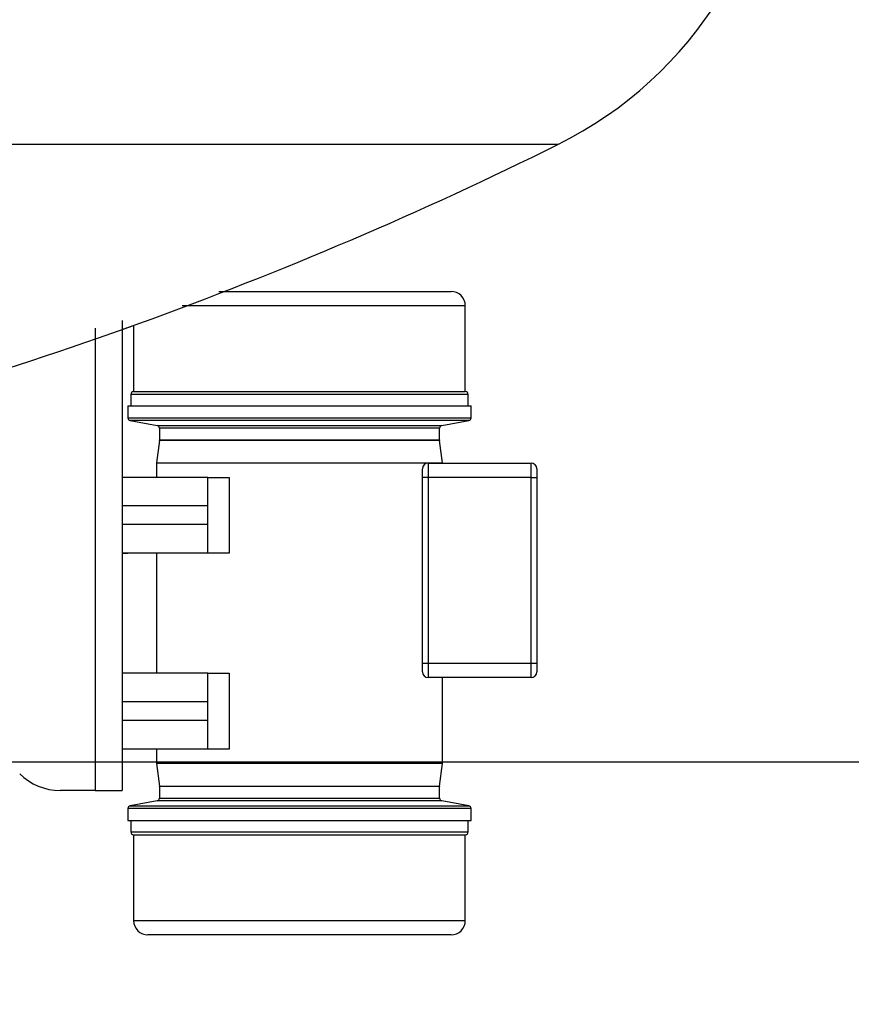
# Model space of a CAD drawing. Extents: x 21908 to 32045, y -872 to 6175.
# Drawn here: x 27205 to 27496, y 3199 to 3543 of the extents above; entities that cross this region are included whole.
import ezdxf

# ---------------------------------------------------------------- set-up
doc = ezdxf.new("R2010")
doc.units = 0
doc.header["$MEASUREMENT"] = 0
doc.header["$PDSIZE"] = -1
doc.layers.get('0').update_dxf_attribs({"linetype": 'CONTINUOUS'})
doc.layers.get('DEFPOINTS').update_dxf_attribs({"linetype": 'CONTINUOUS'})
doc.layers.add('DESSIN 0.3', color=7, linetype='CONTINUOUS', lineweight=30)
doc.styles.get("Standard").update_dxf_attribs({"font": 'Arial'})
doc.dimstyles.new('SLDDIMSTYLE0', dxfattribs={"dimtxt": 60, "dimasz": 20, "dimexe": 0, "dimexo": 0.0625, "dimgap": 15, "dimtad": 0, "dimtih": 1, "dimtoh": 1, "dimdec": 0, "dimzin": 0, "dimdsep": 46, "dimtxsty": 'Standard', "dimblk1": 'DOT', "dimblk2": 'DOT', "dimsah": 1, "dimcen": 0.09, "dimadec": 0, "dimazin": 0, "dimtfac": 1, "dimtdec": 0, "dimtofl": 0, "dimtmove": 0, "dimatfit": 3, "dimldrblk": 'DOT', "dimfxl": 0, "dimtolj": 1, "dimtzin": 0, "dimarcsym": 0})

# ---------------------------------------------------------------- blocks, each defined once
blk = doc.blocks.new('_Dot')
at = {"color": 0, "linetype": 'ByBlock', "lineweight": -2}
blk.add_line((-0.5, 0), (-1, 0), dxfattribs=at)
at = {"color": 0, "linetype": 'ByBlock', "const_width": 0.5}
blk.add_lwpolyline([(-0.25, 0, 1), (0.25, 0, 1)], format="xyb", close=True, dxfattribs=at)
blk = doc.blocks.new('*D18')
at = {"color": 0, "linetype": 'Continuous', "lineweight": -2}
for p, q in [((26861.04, 3923.91), (28214.33, 3923.91)), ((28184.33, 3863.91), (28184.33, 1868.91)), ((27597.04, 1808.91), (28214.33, 1808.91))]:
    blk.add_line(p, q, dxfattribs=at)
at = {"layer": 'DEFPOINTS', "color": 0, "linetype": 'Continuous'}
for p in [(26831.04, 3923.91), (27567.04, 1808.91), (28184.33, 1808.91)]:
    blk.add_point(p, dxfattribs=at)
at = {"color": 0, "linetype": 'Continuous', "lineweight": -2, "xscale": 60, "yscale": 60, "zscale": 60}
for p, rotation in [((28184.33, 3923.91), 90), ((28184.33, 1808.91), 270)]:
    blk.add_blockref('_Dot', p, dxfattribs=dict(at, rotation=rotation))
at = {"color": 0, "linetype": 'Continuous', "lineweight": 0, "insert": (28031.39, 2708.34), "char_height": 105, "attachment_point": 1, "rotation": 90}
blk.add_mtext('\\A1;2115', dxfattribs=at)
blk = doc.blocks.new('*D19')
at = {"color": 0, "linetype": 'Continuous', "lineweight": -2}
for p, q in [((27168.54, 5902.91), (28414.47, 5902.91)), ((28384.47, 1868.91), (28384.47, 5842.91)), ((27627.04, 1808.91), (28414.47, 1808.91))]:
    blk.add_line(p, q, dxfattribs=at)
at = {"layer": 'DEFPOINTS', "color": 0, "linetype": 'Continuous'}
for p in [(27138.54, 5902.91), (28384.47, 5902.91), (27597.04, 1808.91)]:
    blk.add_point(p, dxfattribs=at)
at = {"color": 0, "linetype": 'Continuous', "lineweight": -2, "xscale": 60, "yscale": 60, "zscale": 60}
for p, rotation in [((28384.47, 5902.91), 90), ((28384.47, 1808.91), 270)]:
    blk.add_blockref('_Dot', p, dxfattribs=dict(at, rotation=rotation))
at = {"color": 0, "linetype": 'Continuous', "lineweight": 0, "insert": (28231.53, 4066.32), "char_height": 105, "attachment_point": 1, "rotation": 90}
blk.add_mtext('\\A1;4094', dxfattribs=at)
blk = doc.blocks.new('*D23')
at = {"color": 0, "linetype": 'Continuous', "lineweight": -2}
for p, q in [((26861.04, 3923.91), (27885.48, 3923.91)), ((27855.48, 3343.91), (27855.48, 3863.91)), ((27130, 3283.91), (27885.48, 3283.91))]:
    blk.add_line(p, q, dxfattribs=at)
at = {"layer": 'DEFPOINTS', "color": 0, "linetype": 'Continuous'}
for p in [(26831.04, 3923.91), (27855.48, 3923.91), (27100, 3283.91)]:
    blk.add_point(p, dxfattribs=at)
at = {"color": 0, "linetype": 'Continuous', "lineweight": -2, "xscale": 60, "yscale": 60, "zscale": 60}
for p, rotation in [((27855.48, 3923.91), 90), ((27855.48, 3283.91), 270)]:
    blk.add_blockref('_Dot', p, dxfattribs=dict(at, rotation=rotation))
at = {"color": 0, "linetype": 'Continuous', "lineweight": 0, "insert": (27702.54, 3597.81), "char_height": 105, "attachment_point": 1, "rotation": 90}
blk.add_mtext('\\A1;640', dxfattribs=at)

msp = doc.modelspace()

# ---------------------------------------------------------------- linework, layer by layer
at = {"layer": 'DESSIN 0.3'}
for p, q in [((27393.261, 3499.785), (26831.039, 3499.785)), ((27274.599, 3448.381), (27302.862, 3448.381)), ((27302.862, 3448.381), (27355.862, 3448.381)), ((27302.862, 3443.381), (27261.78, 3443.381)), ((27360.862, 3443.381), (27302.862, 3443.381)), ((27360.862, 3413.381), (27360.862, 3443.381)), ((27240.862, 3438.211), (27240.862, 3273.881)), ((27244.862, 3436.534), (27244.862, 3413.381)), ((27231.362, 3435.543), (27231.362, 3273.881)), ((27302.862, 3412.381), (27243.862, 3412.381)), ((27243.862, 3412.381), (27243.862, 3408.381)), ((27244.862, 3413.381), (27360.862, 3413.381)), ((27361.862, 3412.381), (27302.862, 3412.381)), ((27361.862, 3408.381), (27361.862, 3412.381)), ((27242.862, 3408.381), (27362.862, 3408.381)), ((27242.862, 3408.381), (27242.862, 3404.216)), ((27362.862, 3404.216), (27362.862, 3408.381)), ((27242.862, 3404.216), (27302.862, 3404.216)), ((27302.862, 3403.232), (27243.683, 3403.232)), ((27243.683, 3403.232), (27253.041, 3401.531)), ((27302.862, 3404.216), (27362.862, 3404.216)), ((27362.041, 3403.232), (27302.862, 3403.232)), ((27352.683, 3401.531), (27362.041, 3403.232)), ((27253.041, 3401.531), (27352.683, 3401.531)), ((27351.862, 3400.547), (27253.862, 3400.547)), ((27253.862, 3400.547), (27253.862, 3396.443)), ((27351.862, 3396.443), (27351.862, 3400.547)), ((27253.854, 3396.319), (27252.869, 3388.443)), ((27302.862, 3396.319), (27253.854, 3396.319)), ((27253.862, 3396.443), (27351.862, 3396.443)), ((27351.869, 3396.319), (27302.862, 3396.319)), ((27352.854, 3388.443), (27351.869, 3396.319)), ((27347.367, 3388.319), (27252.862, 3388.319)), ((27252.862, 3388.319), (27252.862, 3383.381)), ((27252.869, 3388.443), (27352.854, 3388.443)), ((27347.862, 3388.381), (27383.862, 3388.381)), ((27347.862, 3388.381), (27347.862, 3383.381)), ((27383.862, 3383.381), (27383.862, 3388.381)), ((27345.862, 3383.381), (27345.862, 3386.381)), ((27385.862, 3386.381), (27385.862, 3383.381)), ((27242.862, 3383.381), (27240.862, 3383.381)), ((27270.862, 3383.381), (27240.862, 3383.381)), ((27270.862, 3383.381), (27278.316, 3383.381)), ((27270.862, 3373.381), (27270.862, 3383.381)), ((27278.316, 3383.381), (27278.316, 3356.881)), ((27347.862, 3383.381), (27345.862, 3383.381)), ((27345.862, 3318.381), (27345.862, 3383.381)), ((27383.862, 3383.381), (27347.862, 3383.381)), ((27347.862, 3383.381), (27347.862, 3318.381)), ((27383.862, 3383.381), (27385.862, 3383.381)), ((27383.862, 3318.381), (27383.862, 3383.381)), ((27385.862, 3383.381), (27385.862, 3318.381)), ((27270.862, 3373.381), (27240.862, 3373.381)), ((27270.862, 3366.881), (27270.862, 3373.381)), ((27270.862, 3366.881), (27240.862, 3366.881)), ((27270.862, 3356.881), (27270.862, 3366.881)), ((27240.862, 3356.881), (27242.862, 3356.881)), ((27270.862, 3356.881), (27240.862, 3356.881)), ((27252.862, 3356.881), (27252.862, 3314.881)), ((27278.316, 3356.881), (27270.862, 3356.881)), ((27345.862, 3318.381), (27347.862, 3318.381)), ((27345.862, 3315.381), (27345.862, 3318.381)), ((27347.862, 3318.381), (27383.862, 3318.381)), ((27347.862, 3318.381), (27347.862, 3313.381)), ((27383.862, 3318.381), (27385.862, 3318.381)), ((27383.862, 3313.381), (27383.862, 3318.381)), ((27385.862, 3318.381), (27385.862, 3315.381)), ((27242.862, 3314.881), (27240.862, 3314.881)), ((27270.862, 3314.881), (27240.862, 3314.881)), ((27270.862, 3314.881), (27278.316, 3314.881)), ((27270.862, 3304.881), (27270.862, 3314.881)), ((27278.316, 3314.881), (27278.316, 3288.381)), ((27383.862, 3313.381), (27347.862, 3313.381)), ((27352.862, 3283.443), (27352.862, 3313.381)), ((27270.862, 3304.881), (27240.862, 3304.881)), ((27270.862, 3298.381), (27270.862, 3304.881)), ((27270.862, 3298.381), (27240.862, 3298.381)), ((27270.862, 3288.381), (27270.862, 3298.381)), ((27242.862, 3288.381), (27240.862, 3288.381)), ((27270.862, 3288.381), (27240.862, 3288.381)), ((27252.862, 3288.381), (27252.862, 3283.443)), ((27278.316, 3288.381), (27270.862, 3288.381)), ((27252.862, 3283.443), (27302.862, 3283.443)), ((27302.862, 3283.319), (27252.869, 3283.319)), ((27252.869, 3283.319), (27253.854, 3275.443)), ((27302.862, 3283.443), (27352.862, 3283.443)), ((27352.854, 3283.319), (27302.862, 3283.319)), ((27351.869, 3275.443), (27352.854, 3283.319)), ((27253.854, 3275.443), (27351.869, 3275.443)), ((27351.862, 3275.319), (27253.862, 3275.319)), ((27253.862, 3275.319), (27253.862, 3271.216)), ((27351.862, 3271.216), (27351.862, 3275.319)), ((27231.362, 3273.881), (27219.146, 3273.881)), ((27231.362, 3273.881), (27240.862, 3273.881)), ((27253.862, 3271.216), (27351.862, 3271.216)), ((27253.041, 3270.232), (27243.683, 3268.531)), ((27243.683, 3268.531), (27362.041, 3268.531)), ((27302.862, 3270.232), (27253.041, 3270.232)), ((27352.683, 3270.232), (27302.862, 3270.232)), ((27362.041, 3268.531), (27352.683, 3270.232)), ((27302.862, 3267.547), (27242.862, 3267.547)), ((27242.862, 3267.547), (27242.862, 3263.381)), ((27362.862, 3267.547), (27302.862, 3267.547)), ((27362.862, 3263.381), (27362.862, 3267.547)), ((27242.862, 3263.381), (27362.862, 3263.381)), ((27243.862, 3263.381), (27243.862, 3259.381)), ((27361.862, 3259.381), (27361.862, 3263.381)), ((27243.862, 3259.381), (27361.862, 3259.381)), ((27244.862, 3258.381), (27360.862, 3258.381)), ((27244.862, 3258.381), (27244.862, 3228.381)), ((27360.862, 3228.381), (27360.862, 3258.381)), ((27244.862, 3228.381), (27360.862, 3228.381)), ((27355.862, 3223.381), (27249.862, 3223.381))]:
    msp.add_line(p, q, dxfattribs=at)
for centre, radius, start, end in [((27331.039, 3625.198), 140, 296.3878, 0), ((26771.039, 4753.914), 1400, 283.329123, 296.3878), ((27355.862, 3443.381), 5, 0, 90), ((26771.039, 4753.914), 1400, 289.608264, 289.782138), ((27244.862, 3412.381), 1, 90, 180), ((27360.862, 3412.381), 1, 0, 90), ((27243.862, 3404.216), 1, 180, 259.69515), ((27361.862, 3404.216), 1, 280.30485, 0), ((27252.862, 3400.547), 1, 0, 79.69515), ((27352.862, 3400.547), 1, 100.30485, 180), ((27252.862, 3396.443), 1, 352.87498, 0), ((27352.862, 3396.443), 1, 180, 187.12502), ((27253.862, 3388.319), 1, 172.87498, 180), ((27347.862, 3386.381), 2, 90, 180), ((27351.862, 3388.319), 1, 3.56941, 7.12502), ((27383.862, 3386.381), 2, 0, 90), ((27347.862, 3315.381), 2, 180, 270), ((27383.862, 3315.381), 2, 270, 0), ((27253.862, 3283.443), 1, 180, 187.12502), ((27351.862, 3283.443), 1, 352.87498, 0), ((27219.146, 3293.881), 20, 225, 270), ((27252.862, 3275.319), 1, 0, 7.12502), ((27352.862, 3275.319), 1, 172.87498, 180), ((27252.862, 3271.216), 1, 280.30485, 0), ((27352.862, 3271.216), 1, 180, 259.69515), ((27243.862, 3267.547), 1, 100.30485, 180), ((27361.862, 3267.547), 1, 0, 79.69515), ((27244.862, 3259.381), 1, 180, 270), ((27360.862, 3259.381), 1, 270, 0), ((27249.862, 3228.381), 5, 180, 270), ((27355.862, 3228.381), 5, 270, 0)]:
    msp.add_arc(centre, radius, start, end, dxfattribs=at)

# ---------------------------------------------------------------- dimensions: what is measured, and where the dimension line sits
at = {"color": 7, "linetype": 'Continuous', "lineweight": 0}
for base, p1, p2, picture, middle in [((28384.474, 5902.914), (27597.039, 1808.914), (27138.539, 5902.914), '*D19', (28384.474, 4225)), ((28184.327, 1808.914), (26831.039, 3923.914), (27567.039, 1808.914), '*D18', (28184.327, 2866.414)), ((27855.48, 3923.914), (27100, 3283.914), (26831.039, 3923.914), '*D23', (27855.48, 3713.914))]:
    dim = msp.add_linear_dim(base=base, p1=p1, p2=p2, angle=90, dimstyle='SLDDIMSTYLE0', override={"dimtxt": 105, "dimasz": 60, "dimexe": 30, "dimexo": 30, "dimgap": 45.72, "dimtad": 1, "dimtih": 0, "dimtoh": 0, "dimzin": 12, "dimtzin": 12}, dxfattribs=at)
    dim.commit()
    dim.dimension.update_dxf_attribs({"geometry": picture, "text_midpoint": middle, "dimtype": 160})

doc.saveas('drawing.dxf')
